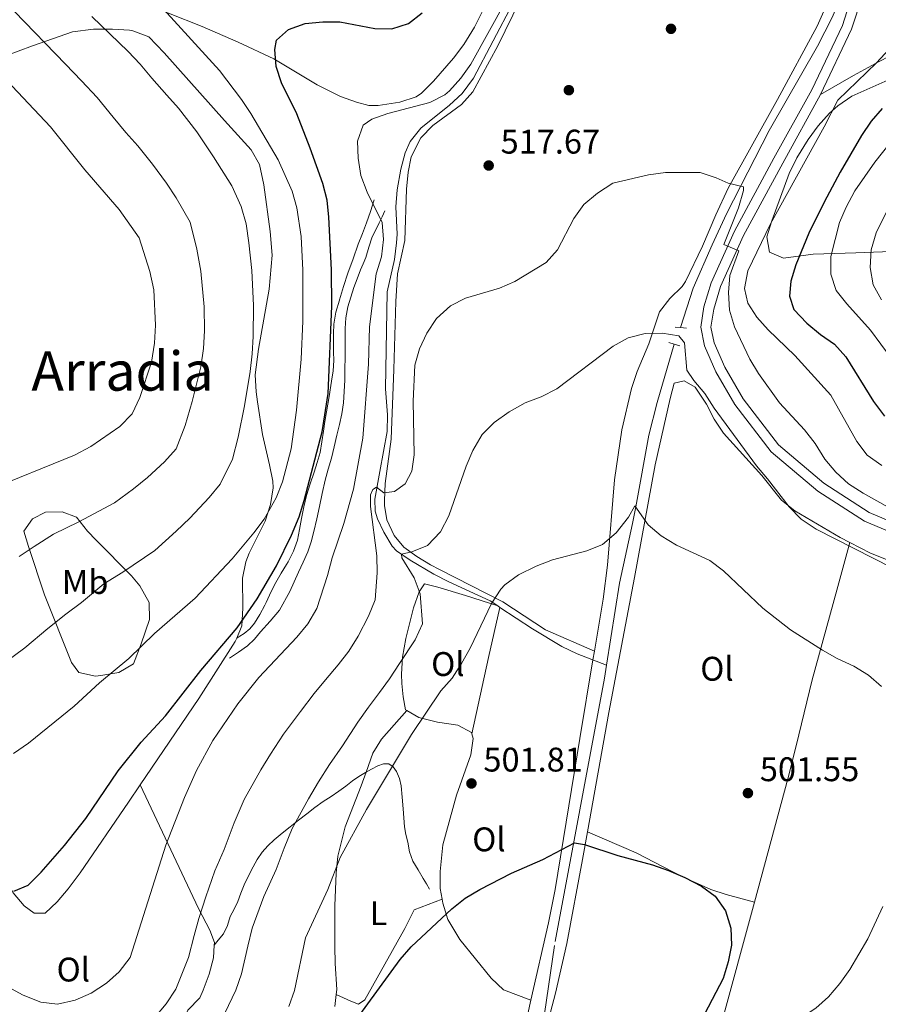
# Model space of a CAD drawing. Extents: x 587117 to 594005, y 724561 to 729277.
# Drawn here: x 588339 to 588591, y 727752 to 728041 of the extents above; entities that cross this region are included whole.
import ezdxf
from ezdxf.enums import TextEntityAlignment as Align

# ---------------------------------------------------------------- set-up
doc = ezdxf.new("R2010")
doc.units = 0
doc.header["$MEASUREMENT"] = 0
doc.linetypes.add('DGN Style 2', pattern=[78.5741, 47.14446, -31.42964])
doc.linetypes.add('DGN Style 3', pattern=[110.00374, 78.5741, -31.42964])
for name, color, linetype in [('Nivel 11', 7, 'Continuous'), ('Nivel 17', 7, 'Continuous'), ('Nivel 21', 7, 'Continuous'), ('Nivel 35', 7, 'Continuous'), ('Nivel 36', 7, 'Continuous'), ('Nivel 37', 7, 'Continuous'), ('Nivel 4', 7, 'Continuous'), ('Nivel 41', 7, 'Continuous'), ('Nivel 45', 7, 'Continuous'), ('Nivel 5', 7, 'Continuous'), ('Nivel 57', 7, 'Continuous'), ('Nivel 7', 7, 'Continuous')]:
    doc.layers.add(name, color=color, linetype=linetype)
doc.styles.add('Style-arial', font='arial.shx', dxfattribs={"bigfont": 'arialbig.shx'})
doc.styles.add('Style-arialn', font='arialn.shx', dxfattribs={"bigfont": 'arialnbig.shx'})
doc.styles.add('Style-times', font='times.shx', dxfattribs={"bigfont": 'timesbig.shx'})

# ---------------------------------------------------------------- blocks, each defined once
blk = doc.blocks.new('5PATER')
at = {"layer": 'Nivel 7', "linetype": 'Continuous', "lineweight": 0}
h = blk.add_hatch(color=53, dxfattribs=at)
edge = h.paths.add_edge_path()
edge.add_ellipse((1.001171767711639e-08, 1.001171767711639e-08), major_axis=(-1.095731442945027, -1.110710700472634), ratio=0.9994222409660316, start_angle=0, end_angle=360)
blk = doc.blocks.new('5PERFI')
at = {"layer": 'Nivel 17', "linetype": 'Continuous', "lineweight": 0}
h = blk.add_hatch(color=7, dxfattribs=at)
edge = h.paths.add_edge_path()
edge.add_arc((1.001171767711639e-08, 1.001171767711639e-08), 1.55999999938624, 315.0000000018422, 675.0000000018422)

msp = doc.modelspace()

# ---------------------------------------------------------------- linework, layer by layer
at = {"layer": 'Nivel 11', "color": 142, "linetype": 'DGN Style 3', "lineweight": 13, "extrusion": (0.0731595346591975, -0.04851515969091798, 0.9961395292671676), "elevation": 8243.198316100832, "flags": 128}
msp.add_lwpolyline([(931840.117503254, -87788.42274644447), (931840.1175032537, -87789.22015788162)], dxfattribs=at)
at = {"layer": 'Nivel 11', "color": 142, "linetype": 'DGN Style 3', "lineweight": 13}
for points in [[(588524.967, 728141.7990000001, 521.172), (588539.6270000001, 728118.736, 520.1370000000001), (588545.219, 728110.4550000001, 519.89), (588557.1910000001, 728094.4199999999, 519.692), (588573.574, 728073.1300000001, 518.971), (588576.2779999999, 728068.862, 518.844), (588577.949, 728065.3319999999, 518.844), (588579.6399999999, 728060.5079999999, 518.586), (588580.3600000001, 728055.6699999999, 518.586), (588580.121, 728050.1699999999, 518.327), (588579.216, 728045.953, 518.327), (588577.247, 728041.328, 518.005), (588572.95, 728032.925, 517.293), (588558.781, 728008.1359999999, 516.517), (588546.2239999999, 727983.696, 515.224), (588542.0249999999, 727974.666, 514.304), (588536.456, 727961.896, 512.367), (588532.784, 727950.3559999999, 510.827)], [(588479.1370000001, 727868.6780000001, 504.953), (588476.8840000001, 727870.1699999999, 505.188), (588464.835, 727875.8049999999, 506.481), (588460.446, 727878.0419999999, 507.22), (588453.423, 727882.0959999999, 509.326), (588449.5050000001, 727884.824, 510.98), (588448.1869999999, 727886.219, 511.653), (588445.727, 727890.318, 513.118), (588443.861, 727894.2350000001, 513.722), (588443.1799999999, 727896.4880000001, 513.981), (588443.1259999999, 727900.0430000001, 514.498), (588444.618, 727908.149, 515.532), (588446.702, 727919.8200000001, 515.274), (588446.797, 727924.8, 515.585), (588446.186, 727932.4210000001, 516.05), (588446.719, 727960.8800000001, 516.825), (588448.838, 727970.288, 517.0840000000001), (588449.5009999999, 727975.219, 517.646), (588449.6939999999, 727977.737, 517.86), (588449.247, 727985.8130000001, 517.86), (588449.658, 727990.78, 517.998), (588450.6939999999, 727996.828, 518.118), (588451.9950000001, 728001.6429999999, 518.118), (588453.48, 728004.953, 518.118), (588456.588, 728008.8770000001, 518.118), (588465.023, 728015.6159999999, 518.622), (588468.713, 728018.9909999999, 518.866), (588472.037, 728023.476, 519.099), (588483.592, 728045.395, 519.883)], [(588530.9199999999, 727945.487, 510.309), (588525.8570000001, 727928.372, 508.465), (588523.436, 727918.7509999999, 507.219), (588519.689, 727897.7890000001, 504.619), (588518.656, 727892.9040000001, 504.213), (588514.8589999999, 727875.406, 503.843), (588511.0349999999, 727851.3090000001, 502.724)], [(588479.7990000001, 727868.2390000001, 504.883), (588489.2949999999, 727861.9539999999, 503.894), (588497.895, 727856.837, 503.403), (588502.4140000001, 727854.682, 503.235), (588511.0349999999, 727851.3090000001, 502.724)], [(588511.0349999999, 727851.3090000001, 502.724), (588510.4369999999, 727847.534, 502.55), (588495.798, 727769.0700000001, 498.671), (588492.8729999999, 727748.9809999999, 497.378), (588488.993, 727734.533, 496.258), (588487.0079999999, 727728.692, 495.763), (588485.183, 727723.3219999999, 495.309), (588478.967, 727707.061, 493.757), (588474.067, 727689.2039999999, 492.464), (588470.5460000001, 727679.933, 491.231), (588466.9839999999, 727673.1140000001, 490.454), (588464.169, 727669.007, 490.011), (588459.9040000001, 727664.0930000001, 489.102), (588455.1499999999, 727657.8770000001, 487.551), (588451.72, 727654.1969999999, 486.795), (588448.7690000001, 727652.283, 486.257)]]:
    msp.add_polyline3d(points, dxfattribs=at)
at = {"layer": 'Nivel 21', "color": 1, "linetype": 'DGN Style 2', "lineweight": 0, "elevation": 510.827, "flags": 128}
for points in [[(588531.2139999999, 727950.4890000001), (588532.784, 727950.3559999999)], [(588532.784, 727950.3559999999), (588534.4510000001, 727950.2150000001)], [(588529.344, 727945.9340000001), (588530.9199999999, 727945.487)], [(588530.9199999999, 727945.487), (588532.591, 727945.014)]]:
    msp.add_lwpolyline(points, dxfattribs=at)
at = {"layer": 'Nivel 21', "color": 7, "linetype": 'Continuous', "lineweight": 0}
for points in [[(588575.922, 728140.291, 522.126), (588572.9780000001, 728140.2990000001, 522.001), (588558.226, 728140.3929999999, 521.742), (588545.862, 728139.2650000001, 521.593), (588542.3160000001, 728138.564, 521.3340000000001), (588540.396, 728137.2409999999, 521.3340000000001), (588539.1229999999, 728135.9280000001, 521.3340000000001), (588537.882, 728133.4369999999, 521.2620000000001), (588568.756, 728089.1610000001, 520.111), (588581.071, 728070.896, 519.8530000000001), (588584.4340000001, 728064.145, 519.335), (588585.9820000001, 728058.196, 519.335), (588586.3459999999, 728053.6440000001, 518.818), (588586.0020000001, 728047.507, 518.818), (588582.922, 728037.919, 518.5600000000001), (588573.821, 728018.7209999999, 517.784)], [(588573.821, 728018.7209999999, 517.784), (588562.7010000001, 727998.618, 517.008), (588551.1699999999, 727977.361, 515.715), (588544.5050000001, 727962.4299999999, 513.905), (588542.4709999999, 727955.74, 513.3870000000001), (588541.622, 727950.496, 512.3530000000001), (588542.591, 727945.8999999999, 512.094), (588545.702, 727938.6980000001, 512.094), (588551.0970000001, 727929.4299999999, 512.3530000000001), (588561.466, 727915.9510000001, 512.3530000000001), (588574.77, 727904.6980000001, 512.87), (588588.0430000001, 727896.1400000001, 513.3870000000001), (588600.537, 727890.8289999999, 513.645)], [(588402.592, 727859.2450000001, 524.789), (588403.236, 727859.6410000001, 524.614), (588403.506, 727859.807, 524.565), (588404.77, 727860.5830000001, 524.333), (588406.412, 727861.9269999999, 524.28), (588407.7779999999, 727863.6070000001, 524.413), (588409.4269999999, 727866.19, 524.493), (588410.8659999999, 727868.871, 524.541), (588411.2409999999, 727869.6939999999, 524.541), (588412.2390000001, 727871.888, 524.541), (588413.6340000001, 727874.8870000001, 524.541), (588415.6470000001, 727878.2749999999, 524.541), (588417.2350000001, 727880.892, 524.541), (588417.6980000001, 727881.655, 524.541), (588419.288, 727884.726, 524.791), (588420.45, 727887.959, 525.069), (588421.04, 727891.077, 525.092), (588421.0549999999, 727891.1570000001, 525.093), (588421.618, 727894.3589999999, 525.117), (588422.2960000001, 727897.7450000001, 525.181), (588423.1059999999, 727901.095, 525.245), (588424.179, 727904.514, 525.246), (588425.2820000001, 727907.9269999999, 525.245), (588426.23, 727910.818, 525.44), (588427.058, 727913.7350000001, 525.613), (588427.5830000001, 727916.835, 525.613), (588428.0179999999, 727919.959, 525.613), (588428.49, 727922.807, 525.613), (588428.962, 727925.655, 525.613), (588429.7, 727930.1340000001, 525.6080000000001), (588430.4340000001, 727934.615, 525.597), (588430.8489999999, 727937.621, 525.563), (588431.058, 727940.6470000001, 525.533), (588431.031, 727943.2550000001, 525.533), (588430.962, 727945.8630000001, 525.533), (588430.936, 727948.5989999999, 525.533), (588431.0419999999, 727951.335, 525.533), (588431.71, 727954.912, 525.497), (588432.7380000001, 727958.4070000001, 525.245), (588432.767, 727958.5050000001, 525.232), (588433.9299999999, 727962.358, 524.7330000000001), (588435.202, 727966.2790000001, 524.205), (588436.702, 727970.551, 523.6320000000001), (588438.2420000001, 727974.791, 523.037), (588439.4720000001, 727977.9299999999, 522.37), (588440.658, 727981.0789999999, 521.629), (588441.8019999999, 727984.4310000001, 520.981), (588442.953, 727987.8030000001, 520.3290000000001)], [(588446.054, 727984.575, 519.913), (588445.226, 727982.8470000001, 520.669), (588444.402, 727981.1270000001, 521.421), (588443.3829999999, 727979.075, 522.078), (588442.3700000001, 727976.935, 522.461), (588441.3840000001, 727973.9280000001, 522.668), (588440.45, 727970.919, 522.941), (588439.689, 727969.095, 523.316), (588438.9299999999, 727967.271, 523.693), (588437.9310000001, 727964.682, 524.2040000000001), (588436.962, 727962.071, 524.6850000000001), (588436.0249999999, 727959.271, 524.995), (588435.2339999999, 727956.3910000001, 525.069), (588434.631, 727953.227, 525.067), (588434.402, 727950.0390000001, 525.053), (588434.4110000001, 727947.5020000001, 525.034), (588434.4180000001, 727944.967, 525.005), (588434.382, 727941.591, 524.795), (588434.338, 727938.2150000001, 524.605), (588434.263, 727934.8870000001, 524.659), (588434.146, 727931.5590000001, 524.717), (588433.912, 727928.2890000001, 524.716), (588433.4099999999, 727925.047, 524.717), (588432.7280000001, 727921.9199999999, 524.725), (588432.0020000001, 727918.807, 524.7330000000001), (588431.1880000001, 727915.4040000001, 524.734), (588430.354, 727912.007, 524.717), (588429.4140000001, 727908.7849999999, 524.66), (588428.4979999999, 727905.5590000001, 524.589), (588427.6780000001, 727901.7220000001, 524.549), (588426.882, 727897.879, 524.509), (588426.05, 727894.219, 524.326), (588425.186, 727890.567, 524.173), (588424.3940000001, 727887.534, 524.173), (588423.4099999999, 727884.551, 524.173), (588422.1300000001, 727881.5490000001, 524.173), (588420.7380000001, 727878.5989999999, 524.173), (588418.1710000001, 727872.8999999999, 524.173), (588415.1059999999, 727867.463, 524.173), (588412.4280000001, 727864.2039999999, 524.173), (588409.5700000001, 727861.111, 524.173), (588407.77, 727858.9340000001, 524.153), (588405.7620000001, 727856.9990000001, 524.173), (588403.1140000001, 727855.1510000001, 524.3340000000001), (588400.5260000001, 727853.345, 524.5360000000001)]]:
    msp.add_polyline3d(points, dxfattribs=at)
at = {"layer": 'Nivel 21', "color": 7, "linetype": 'DGN Style 3', "lineweight": 0}
for points in [[(588599.605, 727888.061, 513.646), (588586.675, 727893.557, 513.3870000000001), (588573.033, 727902.3530000001, 512.87), (588559.348, 727913.929, 512.3530000000001), (588548.6740000001, 727927.8030000001, 512.3530000000001), (588543.0970000001, 727937.3840000001, 512.094), (588539.8019999999, 727945.014, 512.094), (588538.6599999999, 727950.426, 512.3530000000001), (588539.6270000001, 727956.3999999999, 513.3870000000001), (588541.771, 727963.452, 513.905), (588548.5560000001, 727978.652, 515.715), (588560.1470000001, 728000.0179999999, 517.008), (588571.2280000001, 728020.0519999999, 517.784), (588580.2080000001, 728038.994, 518.5600000000001), (588583.115, 728048.0430000001, 518.818)], [(588440.5160000001, 727819.929, 505.446), (588442.1640000001, 727820.851, 505.372), (588444.0020000001, 727821.767, 505.293), (588445.601, 727822.358, 505.189), (588447.2180000001, 727822.3589999999, 505.037), (588448.4920000001, 727821.52, 504.646), (588449.4099999999, 727820.1510000001, 504.269), (588450.3189999999, 727818.078, 504.203), (588450.8019999999, 727815.943, 504.141), (588451.1030000001, 727812.574, 503.856), (588451.3940000001, 727809.2069999999, 503.549), (588451.6140000001, 727806.534, 503.24), (588451.842, 727803.8630000001, 502.957), (588452.216, 727801.6329999999, 502.928), (588452.7380000001, 727799.415, 502.957), (588453.3049999999, 727796.541, 502.855), (588454.29, 727793.783, 502.669), (588455.8019999999, 727791.226, 502.15), (588457.314, 727788.727, 501.693), (588458.226, 727787.175, 501.621), (588459.138, 727785.6229999999, 501.549)], [(588395.9909999999, 727769.179, 514.717), (588397.1699999999, 727770.615, 514.212), (588398.706, 727772.487, 513.7090000000001), (588399.8530000001, 727774.9380000001, 513.419), (588400.7220000001, 727777.575, 513.197), (588401.8130000001, 727779.773, 512.759), (588402.882, 727781.9909999999, 512.317), (588403.852, 727784.4369999999, 511.915), (588404.818, 727786.8870000001, 511.581), (588406.057, 727789.5349999999, 511.451), (588407.3940000001, 727792.1510000001, 511.325), (588408.6259999999, 727794.3470000001, 511.042), (588410.034, 727796.423, 510.717), (588411.6840000001, 727798.341, 510.345), (588413.538, 727800.0549999999, 509.981), (588415.905, 727802.0079999999, 509.599), (588418.3060000001, 727803.9269999999, 509.245), (588420.7380000001, 727805.8200000001, 508.96), (588423.1699999999, 727807.703, 508.653), (588425.554, 727809.53, 508.123), (588427.9380000001, 727811.3189999999, 507.549), (588430.2509999999, 727812.8330000001, 507.147), (588432.594, 727814.327, 506.749), (588434.5689999999, 727815.844, 506.237), (588436.5460000001, 727817.3670000001, 505.773), (588438.432, 727818.632, 505.573), (588440.3700000001, 727819.8470000001, 505.453), (588440.5160000001, 727819.929, 505.446)]]:
    msp.add_polyline3d(points, dxfattribs=at)
at = {"layer": 'Nivel 35', "color": 92, "linetype": 'DGN Style 3', "lineweight": 0}
msp.add_polyline3d([(588597.5460000001, 727972.76, 550.166), (588584.1470000001, 727972.26, 543.605), (588571.655, 727971.879, 536.771), (588562.9169999999, 727970.747, 530.968), (588558.817, 727972.51, 527.9780000000001), (588558.0730000001, 727977.021, 526.1370000000001), (588559.5050000001, 727981.6240000001, 525.392), (588564.6229999999, 727995.5619999999, 524.665), (588566.888, 728000.142, 524.418), (588570.1710000001, 728005.554, 524.043), (588573.105, 728009.565, 523.701), (588576.4210000001, 728013.2350000001, 523.423), (588578.8500000001, 728015.4410000001, 523.323), (588582.9890000001, 728018.2069999999, 523.801), (588597.0630000001, 728024.4839999999, 524.729)], dxfattribs=at)
at = {"layer": 'Nivel 36', "color": 92, "linetype": 'Continuous', "lineweight": 0, "extrusion": (-0.9219307012605525, 0.1871671013639404, 0.3391345724638616), "elevation": -406133.3820208841, "flags": 128}
msp.add_lwpolyline([(-830361.403078259, 146945.1439661804), (-830384.2983858194, 146945.9677875913), (-830399.3687879837, 146947.1551534182)], dxfattribs=at)
at = {"layer": 'Nivel 36', "color": 92, "linetype": 'Continuous', "lineweight": 0}
for points in [[(588611.0889999999, 728071.3030000001, 521.292), (588614.1680000001, 728070.72, 521.35), (588616.162, 728067.1939999999, 521.6080000000001), (588616.8459999999, 728062.216, 521.942), (588616.9569999999, 728057.507, 522.126), (588616.6410000001, 728052.544, 522.027), (588615.8030000001, 728048.4369999999, 521.867), (588613.551, 728043.9720000001, 521.688), (588608.2380000001, 728038.7919999999, 521.436), (588604.298, 728035.754, 521.268), (588600.1070000001, 728033.125, 521.1), (588591.0009999999, 728028.368, 520.735), (588583.5190000001, 728024.341, 519.798), (588573.821, 728018.7209999999, 517.784)], [(588476.7139999999, 728047.4269999999, 523.211), (588472.287, 728038.4439999999, 523.211), (588469.1699999999, 728033.409, 523.211), (588466.1740000001, 728029.392, 523.152), (588460.283, 728022.604, 522.952), (588456.756, 728019.075, 522.968), (588455.1799999999, 728018, 522.952), (588450.419, 728016.5220000001, 522.5310000000001), (588444.078, 728015.51, 522.222), (588441.3160000001, 728015.524, 522.177), (588437.746, 728016.439, 522.177), (588433.0349999999, 728018.158, 522.177), (588426.209, 728021.6059999999, 522.436), (588413.452, 728029.2239999999, 524.7760000000001), (588403.033, 728034.132, 526.465), (588392.4650000001, 728038.7, 528.125), (588362.8200000001, 728050.5120000001, 531.926)], [(588507.5009999999, 727855.4450000001, 503.378), (588510.0449999999, 727870.7050000001, 504.106), (588511.2890000001, 727880.6140000001, 504.569), (588513.389, 727905.673, 505.916), (588515.578, 727920.378, 507.971), (588518.396, 727932.5150000001, 509.091), (588520.014, 727937.4580000001, 509.537), (588523.446, 727945.594, 510.313), (588526.534, 727955.017, 511.089), (588529.612, 727958.8870000001, 511.585), (588533.2239999999, 727962.416, 512.167), (588534.158, 727963.8630000001, 512.3820000000001), (588539.1710000001, 727974.2849999999, 513.933), (588543.0630000001, 727983.4310000001, 515.183), (588546.6710000001, 727991.212, 516.0020000000001), (588561.1429999999, 728017.298, 517.037), (588572.7749999999, 728038.815, 518.33), (588576.8640000001, 728047.8470000001, 519.28)], [(588485.6880000001, 728046.5320000001, 519.623), (588479.1440000001, 728033.04, 519.197), (588471.878, 728019.486, 518.847), (588468.4990000001, 728015.808, 518.638), (588460.067, 728009.6059999999, 518.588), (588456.6070000001, 728006.031, 518.367), (588453.7949999999, 728000.399, 518.346), (588452.841, 727995.916, 518.33), (588452.4070000001, 727990.936, 518.109), (588451.855, 727975.8559999999, 517.554), (588449.7409999999, 727966.125, 517.037), (588449.2180000001, 727958.034, 516.519), (588448.6610000001, 727938.0460000001, 516.0840000000001), (588447.899, 727917.601, 515.226), (588446.1570000001, 727904.642, 514.7090000000001), (588445.929, 727899.6599999999, 514.37), (588445.933, 727898.173, 514.192), (588446.6440000001, 727893.98, 513.157), (588448.7250000001, 727889.3910000001, 512.356), (588451.6159999999, 727885.9739999999, 511.606), (588455.4180000001, 727883.155, 510.004), (588459.443, 727880.727, 508.148), (588462.064, 727879.345, 507.468), (588480.6370000001, 727869.9310000001, 504.882), (588493.169, 727861.672, 504.002), (588507.5009999999, 727855.4450000001, 503.378)], [(588402.592, 727859.2450000001, 524.687), (588404.0800000001, 727862.8459999999, 524.868), (588404.382, 727868.03, 525.644), (588404.3090000001, 727876.844, 527.481), (588405.29, 727881.585, 528.715), (588406.217, 727884.148, 529.291), (588410.923, 727893.5150000001, 530.067), (588412.533, 727898.4040000001, 530.266), (588413.274, 727903.3430000001, 530.46), (588413.1680000001, 727905.2690000001, 530.5840000000001), (588412.2180000001, 727910.098, 531.131), (588410.129, 727918.963, 532.653), (588408.6610000001, 727928.6170000001, 535.05), (588408.321, 727931.463, 535.498), (588408.0449999999, 727936.452, 535.736), (588408.993, 727944.06, 535.778), (588412.081, 727961.635, 535.614), (588412.9809999999, 727971.571, 535.327), (588412.4439999999, 727978.514, 534.971), (588410.5120000001, 727992.2280000001, 534.219), (588409.3189999999, 727998.1599999999, 533.946), (588406.8230000001, 728002.4709999999, 533.74), (588399.0020000001, 728011.0989999999, 533.838), (588381.331, 728030.9890000001, 534.946), (588376.818, 728035.6499999999, 535.239), (588372.145, 728037.4550000001, 535.0070000000001), (588371.1300000001, 728037.584, 534.981), (588366.146, 728037.8999999999, 535.349), (588360.6259999999, 728037.926, 536.915), (588354.4610000001, 728037.121, 538.86), (588342.73, 728033.01, 541.963), (588329.987, 728028.288, 544.55)], [(588582.3589999999, 727887.3200000001, 510.275), (588579.601, 727888.7309999999, 510.116), (588566.2550000001, 727896.5449999999, 509.606), (588562.3910000001, 727899.7150000001, 509.588), (588556.548, 727906.9839999999, 509.846), (588545.365, 727919.4210000001, 509.07), (588542.656, 727923.497, 509.143), (588540.4010000001, 727927.906, 509.256), (588537.0760000001, 727932.8729999999, 509.329), (588533.814, 727934.763, 509.329), (588530.915, 727934.0719999999, 509.329), (588529.692, 727929.527, 509.07), (588525.267, 727910.1229999999, 507.088), (588519.202, 727877.077, 504.259), (588511.7050000001, 727837.432, 502.346), (588505.436, 727802.4639999999, 500.485)], [(588341.5020000001, 727886.1259999999, 539.881), (588346.2450000001, 727871.973, 536.0020000000001), (588354.172, 727852.078, 532.639), (588356.294, 727849.173, 532.123), (588361.219, 727848.0619999999, 531.885), (588362.773, 727848.3019999999, 531.864), (588368.0560000001, 727849.1699999999, 531.737), (588372.354, 727851.682, 531.622), (588374.594, 727857.5360000001, 531.606), (588377.071, 727864.686, 532.899), (588376.976, 727869.7080000001, 533.289), (588374.2010000001, 727874.568, 534.928), (588371.7010000001, 727877.5360000001, 536.261), (588361.3589999999, 727888.024, 539.439), (588358.892, 727890.595, 539.881), (588355.595, 727894.7479999999, 539.881), (588351.368, 727896.3, 540.399), (588346.52, 727896.2250000001, 540.916), (588342.6710000001, 727894.226, 540.916), (588340.1399999999, 727890.631, 540.916), (588341.5020000001, 727886.1259999999, 539.881)], [(588554.408, 727781.8300000001, 501.779), (588564.2220000001, 727817.9410000001, 502.557), (588566.69, 727827.611, 502.982), (588571.3870000001, 727846.9979999999, 504.518), (588576.408, 727865.4569999999, 506.315), (588578.8740000001, 727874.4199999999, 507.729), (588582.3589999999, 727887.3200000001, 510.275)], [(588668.0730000001, 727823.665, 520.967), (588666.1229999999, 727824.281, 520.191), (588662.7010000001, 727827.4809999999, 519.325), (588659.8330000001, 727833.8840000001, 519.1560000000001), (588651.3200000001, 727851.8900000001, 517.244), (588641.7690000001, 727873.3729999999, 514.501), (588637.8459999999, 727876.223, 513.984), (588632.976, 727877.3640000001, 513.766), (588614.216, 727878.1240000001, 511.915), (588604.345, 727879.4469999999, 511.431), (588599.4539999999, 727880.4610000001, 511.195), (588593.1359999999, 727882.327, 510.881), (588588.4510000001, 727884.206, 510.628), (588582.3589999999, 727887.3200000001, 510.275)], [(588479.1370000001, 727868.6780000001, 504.953), (588469.713, 727871.7660000001, 505.728), (588461.5930000001, 727874.2280000001, 507.797), (588457.699, 727875.138, 508.056), (588456.118, 727872.851, 508.573), (588454.48, 727868.1200000001, 508.763), (588452.193, 727859.1869999999, 508.88), (588451.2390000001, 727853.7010000001, 508.832), (588450.9510000001, 727848.7239999999, 508.339), (588451.034, 727845.939, 507.797), (588451.4169999999, 727842.065, 506.763), (588452.1229999999, 727838.196, 505.987), (588452.462, 727838.0050000001, 505.897)], [(588374.315, 727816.2250000001, 524.163), (588391.5320000001, 727841.5490000001, 524.428), (588402.169, 727858.2209999999, 524.636), (588402.592, 727859.2450000001, 524.687)], [(588488.895, 727753.021, 497.641), (588494.0430000001, 727775.7309999999, 498.934), (588495.963, 727785.523, 499.519), (588503.233, 727829.8430000001, 502.157), (588507.0700000001, 727852.8600000001, 503.254), (588507.5009999999, 727855.4450000001, 503.378)], [(588440.5160000001, 727819.929, 504.743), (588442.4839999999, 727825.5009999999, 504.913), (588445.044, 727829.618, 505.14), (588452.462, 727838.0050000001, 505.897)], [(588452.462, 727838.0050000001, 505.897), (588456.0360000001, 727835.993, 504.953), (588461.4979999999, 727834.6170000001, 504.088), (588467.4709999999, 727833.6699999999, 503.454), (588471.4739999999, 727831.5349999999, 503.02), (588471.577, 727831.1680000001, 502.991)], [(588471.577, 727831.1680000001, 502.991), (588471.9739999999, 727829.771, 502.884), (588471.2280000001, 727825.0390000001, 502.702), (588467.0549999999, 727813.2069999999, 502.366), (588463.0760000001, 727798.5970000001, 501.332), (588462.2250000001, 727790.825, 500.556), (588462.2690000001, 727785.8289999999, 500.344), (588462.814, 727782.635, 499.931)], [(588431.7890000001, 727754.6640000001, 501.155), (588431.9639999999, 727756.1410000001, 501.22), (588431.5050000001, 727763.78, 502.037), (588431.398, 727768.7720000001, 502.258), (588431.352, 727780.7309999999, 502.821), (588431.7450000001, 727790.294, 503.33), (588432.2930000001, 727795.263, 503.528), (588434.446, 727803.9140000001, 503.847), (588439.111, 727815.9480000001, 504.623), (588440.5160000001, 727819.929, 504.743)], [(588322.9990000001, 727788.646, 525.266), (588327.2450000001, 727789.5830000001, 525.412), (588332.247, 727789.717, 525.412), (588335.3570000001, 727787.6869999999, 525.412), (588337.023, 727784.479, 525.154), (588340.315, 727780.709, 524.4350000000001), (588343.176, 727778.5120000001, 524.119), (588346.408, 727778.561, 524.119), (588349.9950000001, 727781.8489999999, 524.119), (588353.176, 727785.723, 524.225), (588356.7339999999, 727790.439, 524.378), (588370.8230000001, 727811.0889999999, 524.11), (588374.315, 727816.2250000001, 524.163)], [(588374.315, 727816.2250000001, 524.163), (588391.3589999999, 727779.952, 516.404), (588394.6910000001, 727773.537, 515.111), (588396.038, 727770.0020000001, 514.594), (588395.9909999999, 727769.179, 514.546)], [(588482.5930000001, 727709.7690000001, 494.842), (588491.2620000001, 727736.895, 496.915), (588496.105, 727755.054, 498.591), (588499.3859999999, 727769.665, 499.336), (588503.966, 727794.2590000001, 500.049), (588505.436, 727802.4639999999, 500.485)], [(588505.436, 727802.4639999999, 500.485), (588519.757, 727796.217, 500.485), (588533.085, 727789.3600000001, 500.485), (588541.6499999999, 727785.4709999999, 500.469), (588546.131, 727784.0120000001, 500.743), (588554.408, 727781.8300000001, 501.779)], [(588395.9909999999, 727769.179, 514.546), (588395.784, 727765.4720000001, 514.335), (588394.4950000001, 727760.638, 514.323), (588392.74, 727755.949, 514.3580000000001), (588391.7609999999, 727753.771, 514.335), (588388.274, 727750.0800000001, 514.1850000000001), (588387.6329999999, 727748.858, 514.077), (588387.0660000001, 727743.676, 513.558), (588385.8470000001, 727738.808, 513.042), (588382.3459999999, 727735.1980000001, 513.558), (588378.1740000001, 727733.1939999999, 514.335), (588373.9720000001, 727733.1300000001, 514.852), (588359.233, 727735.527, 516.361), (588343.801, 727738.935, 516.712), (588318.5120000001, 727744.565, 515.8870000000001), (588313.9569999999, 727746.435, 515.628), (588311.6300000001, 727750.6030000001, 515.8870000000001), (588311.192, 727758.0320000001, 517.1800000000001), (588309.9650000001, 727774.825, 521.576), (588310.2239999999, 727779.0320000001, 522.094), (588311.8, 727781.642, 522.869), (588315.003, 727783.631, 523.128), (588322.9990000001, 727788.646, 525.266)], [(588431.7890000001, 727754.6640000001, 501.155), (588436.02, 727752.7890000001, 500.637), (588438.298, 727751.854, 500.379), (588440.217, 727753.176, 500.379), (588451.8600000001, 727774.0460000001, 500.896), (588454.6840000001, 727779.5860000001, 500.637), (588462.814, 727782.635, 499.931)], [(588462.814, 727782.635, 499.931), (588463.0149999999, 727781.4610000001, 499.78), (588464.5449999999, 727776.744, 499.209), (588468.051, 727770.8060000001, 498.511), (588477.1740000001, 727759.4709999999, 497.296), (588480.814, 727756.0560000001, 497.12), (588488.895, 727753.021, 497.641)], [(588521.682, 727661.456, 494.799), (588529.4709999999, 727688.6640000001, 496.692), (588544.635, 727745.8670000001, 501.005), (588554.408, 727781.8300000001, 501.779)], [(588431.375, 727751.169, 501.002), (588431.7890000001, 727754.6640000001, 501.155)], [(588488.895, 727753.021, 497.641), (588485.2679999999, 727736.476, 495.83), (588483.8999999999, 727731.71, 495.323), (588476.2320000001, 727714.3530000001, 493.761), (588468.125, 727694.831, 492.468), (588465.0560000001, 727684.1140000001, 491.951), (588463.281, 727679.496, 491.951), (588461.297, 727676.298, 491.951), (588457.453, 727673.9750000001, 491.951), (588454.872, 727673.6130000001, 491.951), (588451.1270000001, 727674.6200000001, 491.951)]]:
    msp.add_polyline3d(points, dxfattribs=at)
at = {"layer": 'Nivel 4', "color": 30, "linetype": 'Continuous', "lineweight": 30, "flags": 128}
for points, elevation in [([(588424.163, 728002.9979999999), (588420.2050000001, 728013.108), (588415.7350000001, 728022.1910000001), (588414.129, 728026.926), (588413.781, 728031.9380000001), (588414.2820000001, 728034.658), (588417.7590000001, 728037.8300000001), (588422.652, 728039.557), (588427.8430000001, 728040.095), (588432.844, 728040.0959999999), (588443.1300000001, 728038.1159999999), (588448.131, 728038.0249999999), (588452.9890000001, 728039.591), (588456.942, 728042.702)], 525), ([(588591.919, 728014.6529999999), (588588.6359999999, 728010.8800000001), (588585.8430000001, 728006.71), (588579.5419999999, 727995.923), (588574.858, 727987.131), (588570.3740000001, 727978.0460000001), (588566.6030000001, 727968.7930000001), (588565.0719999999, 727964.0160000001), (588564.733, 727959.6030000001), (588566.014, 727955.6229999999), (588569.818, 727951.6939999999), (588573.8019999999, 727948.365), (588577.899, 727945.4990000001)], 525), ([(588337.2890000001, 727785.0519999999), (588341.399, 727786.7420000001), (588345.2720000001, 727790.598), (588352.0689999999, 727798.375), (588358.388, 727806.3260000001), (588367.821, 727820.3640000001), (588374.5889999999, 727828.6780000001), (588381.7250000001, 727836.449), (588392.03, 727849.76), (588402.723, 727862.274), (588408.591, 727870.7609999999), (588414.2280000001, 727880.4680000001), (588418.6769999999, 727889.494), (588420.8800000001, 727894.817), (588422.3870000001, 727899.585), (588427.638, 727919.7350000001), (588429.4639999999, 727930.976), (588430.53, 727956.6640000001), (588430.3640000001, 727967.3330000001), (588429.6499999999, 727982.7239999999), (588429.091, 727987.7749999999), (588427.8770000001, 727992.6259999999), (588424.163, 728002.9979999999)], 525), ([(588577.899, 727945.4990000001), (588581.2110000001, 727941.753), (588589.3659999999, 727928.6669999999), (588592.561, 727924.3430000001)], 525), ([(588437.6059999999, 727747.2890000001), (588450.5079999999, 727764.9550000001), (588453.804, 727768.716), (588465.6710000001, 727779.8330000001), (588469.6240000001, 727782.9450000001), (588473.923, 727785.5190000001), (588483.206, 727790.3400000001), (588492.3659999999, 727794.3489999999), (588501.649, 727799.166), (588504.571, 727798.736), (588514.3840000001, 727795.496), (588524.5290000001, 727792.736), (588529.26, 727791.119), (588534.004, 727789.0179999999), (588538.8630000001, 727786.4469999999), (588542.935, 727783.5549999999), (588545.9510000001, 727779.281), (588547.527, 727774.172), (588547.6710000001, 727769.1570000001), (588546.744, 727764.243), (588545.213, 727759.426), (588537.6699999999, 727744.8659999999)], 500)]:
    msp.add_lwpolyline(points, dxfattribs=dict(at, elevation=elevation))
at = {"layer": 'Nivel 5', "color": 30, "linetype": 'Continuous', "lineweight": 0, "flags": 128}
for points, elevation in [([(588337.173, 727825.3570000001), (588341.5590000001, 727828.4610000001), (588354.9070000001, 727839.25), (588362.3970000001, 727846.142), (588370.9650000001, 727853.26), (588378.4469999999, 727860.5619999999), (588390.4140000001, 727871.0009999999), (588401.3060000001, 727882.5460000001), (588407.622, 727890.1640000001), (588410.615, 727894.1599999999), (588414.1780000001, 727900.3670000001), (588416.0700000001, 727905.0830000001), (588418.585, 727914.753), (588420.139, 727926.1100000001), (588421.4990000001, 727941.0560000001), (588421.994, 727952.22), (588421.9709999999, 727967.2180000001), (588421.4780000001, 727977.027), (588420.263, 727985.4839999999), (588418.8999999999, 727990.413), (588414.7860000001, 727999.577), (588406.754, 728013.1429999999), (588403.9780000001, 728017.3049999999), (588397.5419999999, 728025.817), (588380.163, 728044.8740000001)], 530), ([(588439.041, 727994.9680000001), (588438.217, 728000.041), (588438.067, 728005.0390000001), (588439.6950000001, 728009.7590000001), (588442.1769999999, 728011.4920000001), (588446.8999999999, 728013.1329999999), (588459.1880000001, 728016.432), (588463.663, 728018.655), (588464.9680000001, 728019.7749999999), (588468.354, 728023.565), (588471.213, 728027.6270000001), (588481.71, 728046.6100000001)], 520), ([(588338.767, 727883.1669999999), (588343.253, 727886.0989999999), (588348.8330000001, 727889.79), (588356.263, 727893.3999999999), (588366.808, 727898.967), (588372.324, 727903.068), (588376.4140000001, 727906.378), (588381.4410000001, 727910.9240000001), (588384.825, 727914.7660000001), (588387.4820000001, 727921.6300000001), (588389.531, 727928.6200000001), (588392.0789999999, 727938.8559999999), (588392.835, 727944.21), (588393.1259999999, 727949.3589999999), (588393.0549999999, 727956.4110000001), (588392.0989999999, 727966.929), (588390.9199999999, 727973.3729999999), (588388.9720000001, 727981.2409999999), (588384.828, 727988.4510000001), (588381.973, 727992.7250000001), (588377.892, 727998.291), (588373.571, 728003.6529999999), (588370.101, 728007.608), (588366.327, 728012.061), (588361.6810000001, 728017.8600000001), (588357.0989999999, 728022.703), (588352.4140000001, 728027.658), (588337.396, 728043.0889999999)], 540), ([(588382.1359999999, 728018.5590000001), (588377.716, 728023.564), (588374.247, 728027.6740000001), (588370.7590000001, 728031.3630000001), (588360.085, 728041.648)], 535), ([(588601.219, 728039.9809999999), (588590.206, 728028.068), (588578.9169999999, 728017.047), (588574.8999999999, 728009.256), (588559.132, 727980.808), (588552.5079999999, 727967.0430000001), (588551.4909999999, 727961.7749999999), (588552.4369999999, 727957.5179999999), (588555.0760000001, 727953.422), (588558.4310000001, 727949.7150000001), (588566.2320000001, 727942.202), (588576.8389999999, 727930.5660000001), (588584.452, 727916.9199999999), (588587.5, 727912.96), (588591.76, 727909.844)], 520), ([(588329.3970000001, 727902.5190000001), (588355.0050000001, 727912.95), (588359.848, 727915.4650000001), (588368.351, 727921.304), (588371.9310000001, 727925.0689999999), (588374.227, 727929.875), (588377.5970000001, 727940.2509999999), (588378.503, 727945.787), (588378.8300000001, 727951.013), (588378.3319999999, 727961.379), (588377.1640000001, 727966.7849999999), (588374.0090000001, 727976.655), (588368.115, 727984.997), (588358.0660000001, 727996.6570000001), (588347.969, 728009.256), (588333.496, 728024.561)], 545), ([(588331.2779999999, 727849.615), (588340.443, 727856.4280000001), (588347.202, 727862.0830000001), (588352.504, 727866.2520000001), (588357.1089999999, 727869.679), (588363.6399999999, 727875.176), (588369.2380000001, 727878.6240000001), (588378.611, 727884.9839999999), (588384.8, 727890.6710000001), (588388.8600000001, 727894.462), (588394.531, 727900.544), (588397.72, 727904.463), (588401.3570000001, 727911.7450000001), (588403.033, 727918.1910000001), (588404.835, 727927.365), (588406.5619999999, 727937.462), (588407.1669999999, 727942.6329999999), (588407.423, 727947.7050000001), (588407.52, 727956.815), (588407.0349999999, 727967.0730000001), (588406.199, 727975.2), (588405.389, 727980.838), (588403.936, 727985.827), (588401.193, 727991.936), (588395.8319999999, 728000.453), (588390.935, 728007.798), (588385.5560000001, 728014.7350000001), (588382.1359999999, 728018.5590000001)], 535), ([(588596.487, 728007.423), (588589.7660000001, 727998.8630000001), (588583.8910000001, 727990.483), (588581.3570000001, 727985.716), (588579.3260000001, 727981.146), (588576.8330000001, 727971.2050000001), (588576.7779999999, 727965.983), (588578.409, 727961.2620000001), (588581.5, 727957.3319999999), (588588.487, 727949.619), (588594.5519999999, 727941.3400000001)], 530), ([(588378.28, 727747.703), (588381.8770000001, 727751.9169999999), (588384.7139999999, 727756.247), (588388.439, 727765.52), (588390.118, 727771.962), (588391.5149999999, 727777.0190000001), (588393.538, 727783.371), (588396.185, 727790.9650000001), (588398.8940000001, 727797.2760000001), (588401.902, 727805.0449999999), (588404.831, 727811.9010000001), (588409.656, 727820.658), (588412.5009999999, 727825.209), (588416.3430000001, 727831.0530000001), (588421.352, 727837.6869999999), (588425.3489999999, 727842.9739999999), (588428.594, 727847.003), (588432.361, 727851.4010000001), (588435.4650000001, 727855.3940000001), (588438.1950000001, 727859.8640000001), (588441.2720000001, 727865.713), (588443.1840000001, 727870.4909999999), (588443.74, 727878.432), (588443.672, 727883.422), (588441.815, 727897.861), (588441.8300000001, 727901.2520000001), (588442.483, 727902.889), (588443.5590000001, 727903.5160000001), (588445.754, 727901.854), (588448.8670000001, 727902.2409999999), (588452.0179999999, 727904.527), (588453.996, 727908.219), (588454.601, 727912.9739999999), (588454.3589999999, 727928.7679999999), (588454.808, 727939.284), (588456.2450000001, 727944.0719999999), (588458.399, 727948.7220000001), (588461.2050000001, 727953.0050000001), (588465.253, 727956.7339999999), (588469.7280000001, 727958.97), (588479.615, 727961.9040000001), (588484.196, 727963.905), (588493.3319999999, 727969.436), (588496.645, 727973.1810000001), (588501.473, 727982.3759999999), (588504.3640000001, 727986.452), (588508.385, 727989.8), (588512.889, 727992.7180000001), (588523.3800000001, 727995.1869999999), (588528.3330000001, 727995.872), (588538.49, 727995.8260000001), (588543.2280000001, 727994.307), (588546.673, 727992.7650000001), (588551.2320000001, 727991.682), (588551.1810000001, 727990.5959999999), (588549.7679999999, 727985.4890000001), (588545.4580000001, 727974.7110000001), (588549.8929999999, 727972.8800000001), (588547.2250000001, 727965.584), (588546.831, 727960.598), (588547.1059999999, 727955.432), (588548.5390000001, 727950.6200000001), (588553.024, 727941.129), (588555.6359999999, 727936.865), (588561.753, 727928.3060000001), (588569.1410000001, 727920.358), (588572.186, 727916.3360000001), (588575.0349999999, 727911.7690000001), (588578.277, 727907.963), (588582.033, 727904.5079999999), (588586.2690000001, 727901.784), (588595.244, 727896.77)], 515), ([(588330.8470000001, 727759.3929999999), (588340.007, 727754.5160000001), (588345.1240000001, 727752.493), (588350.0930000001, 727751.8740000001), (588355.2250000001, 727753.0109999999), (588359.9369999999, 727755.05), (588364.4280000001, 727758.0079999999), (588368.172, 727761.3189999999), (588371.351, 727765.558), (588381.848, 727798.507), (588387.2760000001, 727812.486), (588390.774, 727820.4310000001), (588395.6159999999, 727829.1780000001), (588402.896, 727839.94), (588409.125, 727847.746), (588420.2339999999, 727859.551), (588423.496, 727863.466), (588426.0719999999, 727867.912), (588429.246, 727877.5889999999), (588430.5900000001, 727882.8300000001), (588434.0290000001, 727892.9180000001), (588436.858, 727902.9280000001), (588439.5390000001, 727917.871), (588441.2320000001, 727939.6370000001), (588441.5530000001, 727950.5290000001), (588443.483, 727966.1529999999), (588445.034, 727971.1259999999), (588445.6340000001, 727976.2209999999), (588445.2150000001, 727981.2010000001), (588440.811, 727990.0460000001), (588439.041, 727994.9680000001)], 520), ([(588594.7039999999, 727987.402), (588590.1000000001, 727978.111), (588588.6170000001, 727973.139), (588588.3570000001, 727967.9820000001), (588589.2490000001, 727962.9099999999), (588591.6769999999, 727958.533)], 535), ([(588398.077, 727746.936), (588402.379, 727755.95), (588404.0109999999, 727760.719), (588405.851, 727768.838), (588407.1259999999, 727774.1880000001), (588410.5220000001, 727783.4240000001), (588414.131, 727791.385), (588416.5279999999, 727797.604), (588418.888, 727803.372), (588423.696, 727812.139), (588426.585, 727817.1000000001), (588429.791, 727822.166), (588433.5800000001, 727827.628), (588438.148, 727834.561), (588441.21, 727838.9780000001), (588444.4880000001, 727843.2509999999), (588447.435, 727847.3219999999), (588450.3189999999, 727851.8160000001), (588454.9140000001, 727858.764), (588457.122, 727863.3940000001), (588456.375, 727872.264), (588454.6000000001, 727876.929), (588450.993, 727882.8260000001), (588450.908, 727883.9099999999), (588453.949, 727884.567), (588458.5959999999, 727886.3759999999), (588462.4029999999, 727890.392), (588464.77, 727895.1740000001), (588469.9040000001, 727909.6950000001), (588471.8530000001, 727914.298), (588474.5760000001, 727918.987), (588478.118, 727922.5150000001), (588482.5360000001, 727925.656), (588487.1880000001, 727928.2390000001), (588491.908, 727930.0760000001), (588496.426, 727932.3600000001), (588513.0290000001, 727944.8670000001), (588517.399, 727947.307), (588522.3289999999, 727948.6030000001), (588527.344, 727948.7479999999), (588532.2679999999, 727947.8929999999), (588533.8970000001, 727945.865), (588534.5619999999, 727937.875), (588536.6429999999, 727934.788), (588539.896, 727930.99), (588542.619, 727926.673), (588554.994, 727909.7790000001), (588558.2949999999, 727906.0220000001), (588564.604, 727897.7220000001), (588568.1370000001, 727894.186), (588572.554, 727891.213), (588600.415, 727876.9950000001)], 510), ([(588417.8940000001, 727751.146), (588419.5830000001, 727755.9180000001), (588422.737, 727771.3570000001), (588429.368, 727785.494), (588432.946, 727794.8430000001), (588440.6699999999, 727808.9909999999), (588453.8260000001, 727830.953), (588462.443, 727843.7679999999), (588465.7620000001, 727847.5079999999), (588468.5560000001, 727851.815), (588471.06, 727856.297), (588477.3049999999, 727869.4210000001), (588480.0190000001, 727873.6030000001), (588481.2220000001, 727874.906), (588485.2649999999, 727877.854), (588490.4269999999, 727880.335), (588495.212, 727882.2390000001), (588505.2749999999, 727884.834), (588509.8929999999, 727886.743), (588513.8700000001, 727890.1410000001), (588517.531, 727894.7180000001), (588519.378, 727898.0689999999), (588523.2450000001, 727892.45), (588527.0830000001, 727889.2110000001), (588531.5349999999, 727886.534), (588541.389, 727881.9979999999), (588545.3530000001, 727878.95), (588556.858, 727868.065), (588565.02, 727861.727), (588574.3360000001, 727855.7209999999), (588578.702, 727853.2849999999), (588583.561, 727851.0490000001), (588587.8729999999, 727848.4029999999), (588591.7209999999, 727845.0719999999)], 505), ([(588592.033, 727780.5290000001), (588587.6810000001, 727771.0519999999), (588582.4180000001, 727762.0079999999), (588579.4809999999, 727757.9610000001), (588576.1680000001, 727753.979), (588572.396, 727750.696), (588563.693, 727745.041), (588561.172, 727741.477), (588560.685, 727737.808), (588561.8389999999, 727733.351), (588564.672, 727729.869), (588569.129, 727726.615), (588578.354, 727721.396), (588583.297, 727719.4650000001), (588588.5460000001, 727717.8999999999), (588610.604, 727714.639)], 505)]:
    msp.add_lwpolyline(points, dxfattribs=dict(at, elevation=elevation))
at = {"layer": 'Nivel 57', "color": 92, "linetype": 'DGN Style 3', "lineweight": 0}
msp.add_polyline3d([(588597.0630000001, 728024.4839999999, 524.729), (588582.9890000001, 728018.2069999999, 523.801), (588578.8500000001, 728015.4410000001, 523.323), (588576.4210000001, 728013.2350000001, 523.423), (588573.105, 728009.565, 523.701), (588570.1710000001, 728005.554, 524.043), (588566.888, 728000.142, 524.418), (588564.6229999999, 727995.5619999999, 524.665), (588559.5050000001, 727981.6240000001, 525.392), (588558.0730000001, 727977.021, 526.1370000000001), (588558.817, 727972.51, 527.9780000000001), (588562.9169999999, 727970.747, 530.968), (588571.655, 727971.879, 536.771), (588584.1470000001, 727972.26, 543.605), (588597.5460000001, 727972.76, 550.166)], dxfattribs=at)

# ---------------------------------------------------------------- block references
at = {"layer": 'Nivel 17', "color": 7, "linetype": 'Continuous', "lineweight": 0}
msp.add_blockref('5PERFI', (588500, 728020, 517.744), dxfattribs=at)
at = {"layer": 'Nivel 7', "color": 53, "linetype": 'Continuous', "lineweight": 0}
for p in [(588529.9510000001, 728037.9990000001, 517.328), (588476.493, 727997.8929999999, 517.671), (588471.442, 727816.6100000001, 501.811), (588552.5090000001, 727813.7849999999, 501.552)]:
    msp.add_blockref('5PATER', p, dxfattribs=at)

# ---------------------------------------------------------------- texts
at = {"layer": 'Nivel 37', "color": 92, "linetype": 'Continuous', "lineweight": 0, "style": 'Style-arialn'}
for s, p in [('Mb', (588358.1508623527, 727875.7120009998, 536.464)), ('Ol', (588464.5206021108, 727851.6410009998, 506.081)), ('Ol', (588543.4286021108, 727850.264001, 503.732)), ('Ol', (588476.5606021108, 727800.210001, 500.978)), ('L', (588444.1981597834, 727778.5660009999, 501.617)), ('Ol', (588354.6786021108, 727762.0180009999, 521.297))]:
    msp.add_text(s, height=7.000002, dxfattribs=at).set_placement(p, align=Align.MIDDLE_CENTER)
at = {"layer": 'Nivel 41', "color": 7, "linetype": 'Continuous', "lineweight": 0, "style": 'Style-arial'}
for s, p in [('517.67', (588479.993, 728001.3929999999, 517.671)), ('501.81', (588474.942, 727820.1100000001, 501.811)), ('501.55', (588556.0090000001, 727817.2849999999, 501.552))]:
    msp.add_text(s, height=7.000002, dxfattribs=at).set_placement(p)
at = {"layer": 'Nivel 45', "color": 7, "linetype": 'Continuous', "lineweight": 0, "style": 'Style-times'}
msp.add_text('Arradia', height=11.500002, dxfattribs=at).set_placement((588369.1000320963, 727937.592001, 545.837), align=Align.MIDDLE_CENTER)

doc.saveas('drawing.dxf')
